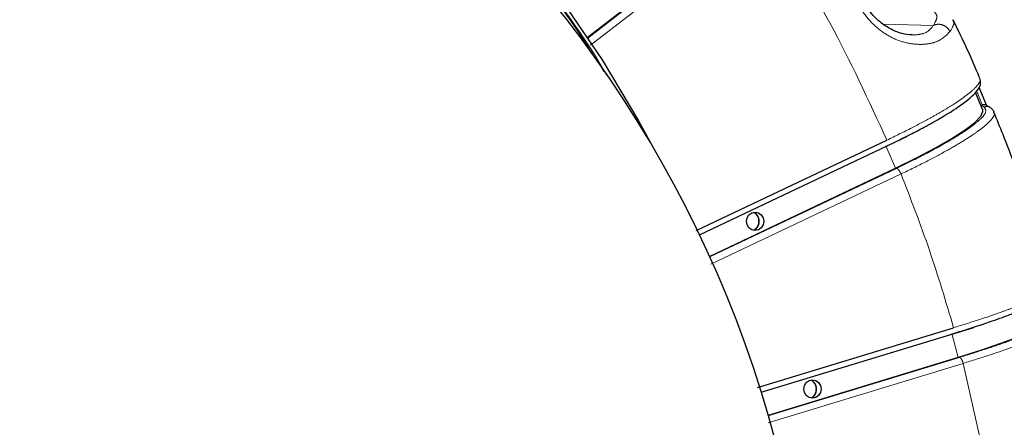
# Model space of a CAD drawing. Units: millimetres. Extents: x 207 to 2007, y 88 to 2868.
# Drawn here: x 1443 to 1543, y 991 to 1033 of the extents above; entities that cross this region are included whole.
import ezdxf

# ---------------------------------------------------------------- set-up
doc = ezdxf.new("R2010")
doc.units = ezdxf.units.MM
doc.header["$LTSCALE"] = 10
doc.linetypes.add('PHANTOM', pattern=[12.7, 6.35, -1.27, 1.27, -1.27, 1.27, -1.27])

msp = doc.modelspace()

# ---------------------------------------------------------------- linework, layer by layer
at = {"color": 7, "linetype": 'Continuous', "lineweight": 25}
for p, q in [((1500.532871, 1030.905145), (1517.657058, 1044.14506)), ((1541.029846, 1023.978382), (1540.24794, 1025.84763)), ((1540.601619, 1023.533769), (1539.858514, 1025.309927)), ((1540.435938, 1024.032436), (1540.400092, 1024.015453)), ((1540.435938, 1024.032436), (1540.558373, 1024.074299)), ((1541.305639, 1023.830567), (1540.923657, 1024.035295)), ((1511.905521, 1010.91432), (1532.992226, 1020.905251)), ((1511.554378, 1011.338272), (1530.886332, 1020.497797)), ((1512.922021, 1008.727575), (1531.749063, 1017.647875)), ((1517.791035, 995.437634), (1537.646719, 1001.496558)), ((1518.154852, 994.960431), (1539.702555, 1001.535669)), ((1538.125019, 998.495941), (1518.857344, 992.616446))]:
    msp.add_line(p, q, dxfattribs=at)
at = {"color": 8, "linetype": 'PHANTOM', "lineweight": 18}
for p, q in [((1500.576709, 1030.839878), (1517.776143, 1044.137963)), ((1518.335111, 1043.632329), (1500.85092, 1030.11407)), ((1530.505614, 1032.241295), (1535.601061, 1032.130034)), ((1531.749063, 1017.647875), (1530.793549, 1019.931739)), ((1512.944664, 1008.677535), (1531.866966, 1017.642967)), ((1532.319612, 1017.072001), (1513.039896, 1007.937226)), ((1538.125019, 998.495941), (1537.477481, 1000.899096)), ((1538.618029, 997.891827), (1518.860337, 991.862806)), ((1538.242379, 998.492617), (1518.867709, 992.580474)), ((1540.599201, 989.098722), (1538.618029, 997.891827))]:
    msp.add_line(p, q, dxfattribs=at)
at = {"color": 7, "linetype": 'Continuous', "lineweight": 25, "flags": 128}
for points in [[(1409.573612, 1082.150983), (1415.422154, 1081.84334), (1422.278995, 1081.076405), (1429.080464, 1079.874459), (1435.802212, 1078.241804), (1442.420179, 1076.184279), (1448.910674, 1073.709261), (1455.250459, 1070.825598), (1461.416842, 1067.543617), (1467.387749, 1063.875072), (1473.141809, 1059.833095), (1478.658418, 1055.432149), (1483.917831, 1050.687983), (1488.90122, 1045.617592), (1493.590749, 1040.23913), (1497.969623, 1034.571832), (1502.022177, 1028.636001), (1505.733893, 1022.45288), (1507.047136, 1020.05249)], [(1531.749063, 1017.647875), (1533.886538, 1018.696158), (1535.812448, 1019.714289), (1537.471413, 1020.672965), (1538.815702, 1021.544613), (1539.806627, 1022.304158), (1540.41569, 1022.929741), (1540.625369, 1023.40337), (1540.601619, 1023.533769)], [(1516.64886, 1012.279071), (1516.715914, 1012.637835), (1516.906891, 1012.941982), (1517.192691, 1013.145205), (1517.529819, 1013.216568), (1517.866947, 1013.145205), (1518.152756, 1012.941982), (1518.343724, 1012.637835), (1518.410787, 1012.279071), (1518.343724, 1011.920302), (1518.152756, 1011.616155), (1517.866947, 1011.412931), (1517.529819, 1011.341569), (1517.192691, 1011.412931), (1516.906891, 1011.616155), (1516.715914, 1011.920302), (1516.64886, 1012.279071)], [(1547.634035, 1002.463583), (1547.635805, 1002.396327), (1547.373914, 1002.075356), (1546.695888, 1001.651409), (1545.621229, 1001.136686), (1544.180857, 1000.545985), (1542.416207, 999.896308), (1540.378049, 999.206343), (1538.125019, 998.495941)], [(1522.461066, 995.285326), (1522.52812, 995.644092), (1522.719088, 995.948239), (1523.004897, 996.151463), (1523.342025, 996.222825), (1523.679153, 996.151463), (1523.964962, 995.948239), (1524.15593, 995.644092), (1524.222984, 995.285326), (1524.15593, 994.926559), (1523.964962, 994.622412), (1523.679153, 994.419189), (1523.342025, 994.347826), (1523.004897, 994.419189), (1522.719088, 994.622412), (1522.52812, 994.926559), (1522.461066, 995.285326)]]:
    msp.add_lwpolyline(points, dxfattribs=at)
at = {"color": 7, "linetype": 'Continuous', "lineweight": 25}
msp.add_arc((1404.281782, 959.555833), 119.25, 1.07169305, 79.61183182, dxfattribs=at)
at = {"color": 8, "linetype": 'PHANTOM', "lineweight": 18}
for centre, radius, start, end in [((1385.810401, 960.690638), 167.225738, 22.27378613, 22.79211427), ((1516.91796, 1012.279071), 1.041768, 297.22267659, 62.77732341), ((1522.732121, 995.285326), 1.040876, 297.12699017, 62.87300983)]:
    msp.add_arc(centre, radius, start, end, dxfattribs=at)
for points, knots in [([(1292.374937, 959.555833), (1292.481351, 963.54845), (1292.694179, 971.533682), (1294.410315, 983.396178), (1297.131695, 995.029078), (1300.93262, 1006.320356), (1305.749576, 1017.161255), (1311.543353, 1027.447393), (1318.256249, 1037.079688), (1325.824109, 1045.9654), (1334.173941, 1054.018922), (1343.225337, 1061.162733), (1352.891144, 1067.327997), (1363.078264, 1072.455362), (1373.688588, 1076.495455), (1384.619941, 1079.409338), (1395.76704, 1081.168974), (1407.022537, 1081.757404), (1418.278031, 1081.168973), (1429.425139, 1079.409342), (1440.356459, 1076.495439), (1450.966903, 1072.455424), (1461.153566, 1067.32776), (1470.821076, 1061.163619), (1479.86612, 1054.015611), (1488.239671, 1045.977763), (1495.719009, 1037.033548), (1500.465424, 1030.689537), (1502.432207, 1027.190018), (1502.473945, 1027.115752)], [0, 0, 0, 0, 0.03842949, 0.076858982, 0.115288471, 0.153717967, 0.19214747, 0.230576944, 0.269006445, 0.307435932, 0.345865418, 0.384294908, 0.422724394, 0.461153885, 0.499583391, 0.538012879, 0.576442368, 0.61487186, 0.653301352, 0.691730844, 0.730160333, 0.768589825, 0.807019315, 0.845448801, 0.883878303, 0.92230779, 0.960737276, 0.999166778, 1, 1, 1, 1]), ([(1292.385141, 959.555833), (1292.406826, 961.361175), (1292.450172, 964.969988), (1292.801366, 970.373324), (1293.386391, 975.991296), (1294.259061, 981.808189), (1295.450632, 987.803977), (1297.097577, 994.42395), (1299.318753, 1001.615843), (1302.293629, 1009.410529), (1305.886645, 1017.224284), (1310.200522, 1025.094734), (1315.00955, 1032.503087), (1320.192459, 1039.356622), (1325.6403, 1045.620315), (1331.663552, 1051.630969), (1338.259728, 1057.311025), (1345.417292, 1062.579336), (1353.097595, 1067.352004), (1361.262491, 1071.551799), (1369.863433, 1075.104526), (1378.818827, 1077.94151), (1388.05571, 1080.010544), (1397.493888, 1081.269391), (1407.022325, 1081.69115), (1416.550744, 1081.269385), (1425.988935, 1080.010656), (1435.225805, 1077.94163), (1444.181196, 1075.104646), (1452.782172, 1071.552022), (1460.947097, 1067.35224), (1468.627329, 1062.579529), (1475.785178, 1057.311474), (1482.380547, 1051.630854), (1488.406604, 1045.622213), (1493.844408, 1039.351385), (1498.475587, 1033.296867), (1501.099561, 1029.203228), (1502.252382, 1027.404723)], [0, 0, 0, 0, 0.0174015, 0.034784984, 0.05218476, 0.071875088, 0.09154226, 0.111236015, 0.137862187, 0.164459531, 0.19227376, 0.221648658, 0.25220952, 0.278980235, 0.30638785, 0.334415609, 0.363613692, 0.39335115, 0.423606416, 0.454759688, 0.486282436, 0.518149162, 0.550505903, 0.583003858, 0.61561481, 0.648223587, 0.680721407, 0.71308046, 0.744944816, 0.776467617, 0.807623205, 0.837876175, 0.867613566, 0.896814014, 0.924839318, 0.952246943, 0.979020103, 1, 1, 1, 1]), ([(1537.281592, 1031.504237), (1536.896757, 1031.102713), (1536.320318, 1030.501276), (1534.735583, 1030.16463), (1533.342259, 1030.219634), (1531.818299, 1030.625356), (1530.324374, 1031.466934), (1529.000484, 1032.683547), (1527.935245, 1034.199816), (1527.213072, 1035.956333), (1526.884242, 1037.850423), (1526.887975, 1039.760032), (1527.174818, 1041.550702), (1527.685347, 1043.131482), (1528.508945, 1044.883202), (1529.019201, 1045.624722), (1529.355575, 1046.11355)], [0, 0, 0, 0, 0.128810083, 0.192942752, 0.256613729, 0.318978664, 0.3800366, 0.440396263, 0.500266701, 0.559904753, 0.620259139, 0.681674251, 0.744091127, 0.804637406, 0.871212048, 1, 1, 1, 1]), ([(1530.886332, 1020.497797), (1529.044219, 1024.507005), (1525.359993, 1032.525419), (1520.676738, 1039.930026), (1518.335111, 1043.632329)], [0, 0, 0, 0, 0.500000098, 1, 1, 1, 1]), ([(1535.720714, 1033.462771), (1535.847394, 1033.315718), (1536.100756, 1033.02161), (1535.767627, 1032.427227), (1535.601061, 1032.130034)], [0, 0, 0, 0, 0.499997447, 1, 1, 1, 1]), ([(1537.540238, 1032.668581), (1537.600719, 1032.58491), (1537.782747, 1032.333084), (1537.482247, 1031.836096), (1537.281592, 1031.504237)], [0, 0, 0, 0, 0.332258949, 1, 1, 1, 1]), ([(1535.601061, 1032.130034), (1535.355642, 1031.801815), (1534.994741, 1031.319152), (1534.030471, 1031.186753), (1533.721922, 1031.144388)], [0, 0, 0, 0, 0.680018606, 1, 1, 1, 1]), ([(1537.281592, 1031.504237), (1537.177932, 1031.66003), (1536.970652, 1031.971559), (1536.48413, 1032.212006), (1536.003812, 1032.264747), (1535.7353, 1032.174935), (1535.601061, 1032.130034)], [0, 0, 0, 0, 0.27963678, 0.559170138, 0.779613431, 1, 1, 1, 1]), ([(1530.886332, 1020.497797), (1531.749158, 1020.916291), (1533.414255, 1021.723909), (1535.299611, 1022.738418), (1536.664401, 1023.525572), (1537.629241, 1024.121968), (1538.633829, 1024.793426), (1539.561261, 1025.504698), (1540.184407, 1026.167306), (1540.416058, 1026.587895), (1540.299612, 1026.72431), (1540.269718, 1026.75933)], [0, 0, 0, 0, 0.151581606, 0.29252494, 0.38062843, 0.463990734, 0.542610905, 0.681826067, 0.81878188, 0.953478484, 1, 1, 1, 1]), ([(1531.866966, 1017.642967), (1532.590159, 1017.992135), (1534.03643, 1018.690414), (1535.995215, 1019.727096), (1537.737429, 1020.727619), (1539.175006, 1021.657327), (1540.21266, 1022.45868), (1541.063173, 1023.32443), (1540.8811, 1023.645796), (1540.761961, 1023.856081)], [0, 0, 0, 0, 0.121415582, 0.242811725, 0.370631123, 0.500428053, 0.630223095, 0.75803794, 1, 1, 1, 1]), ([(1540.435938, 1024.032436), (1540.497559, 1023.99985), (1540.607596, 1023.941661), (1540.714794, 1023.88223), (1540.761961, 1023.856081)], [0, 0, 0, 0, 0.559999591, 1, 1, 1, 1]), ([(1540.761961, 1023.856081), (1540.839931, 1023.878641), (1540.995873, 1023.923763), (1541.19358, 1023.899098), (1541.278667, 1023.83721), (1541.298337, 1023.822903)], [0, 0, 0, 0, 0.434648225, 0.86930595, 1, 1, 1, 1]), ([(1541.71277, 1023.31441), (1541.740627, 1023.281565), (1541.854379, 1023.147445), (1541.653207, 1022.790146), (1541.226176, 1022.300207), (1540.648631, 1021.798719), (1539.811687, 1021.177564), (1538.617942, 1020.397457), (1536.950426, 1019.422612), (1534.852448, 1018.297021), (1533.184109, 1017.49012), (1532.319612, 1017.072001)], [0, 0, 0, 0, 0.043737481, 0.178596558, 0.269813947, 0.36203414, 0.455257076, 0.575410504, 0.706255897, 0.847788063, 1, 1, 1, 1]), ([(1532.319612, 1017.072001), (1532.285095, 1017.146819), (1532.216062, 1017.296454), (1532.087674, 1017.48518), (1531.961774, 1017.617225), (1531.898569, 1017.634386), (1531.866966, 1017.642967)], [0, 0, 0, 0, 0.249998583, 0.500000527, 0.749995888, 1, 1, 1, 1]), ([(1537.646719, 1001.496558), (1536.863157, 1004.13278), (1535.295992, 1009.405367), (1533.311756, 1014.516411), (1532.319612, 1017.072001)], [0, 0, 0, 0, 0.499986541, 1, 1, 1, 1]), ([(1537.646719, 1001.496558), (1538.555696, 1001.780353), (1540.309853, 1002.328024), (1542.307081, 1003.015993), (1543.758659, 1003.549698), (1544.789283, 1003.954045), (1545.867756, 1004.409251), (1546.874684, 1004.891842), (1547.566547, 1005.339952), (1547.845093, 1005.61663), (1547.755453, 1005.703684), (1547.737599, 1005.721023)], [0, 0, 0, 0, 0.153582056, 0.296384752, 0.385650582, 0.470113003, 0.549770124, 0.690821523, 0.829584204, 0.966057904, 1, 1, 1, 1]), ([(1544.938263, 1003.462673), (1544.571325, 1003.307887), (1543.743827, 1002.95882), (1542.049848, 1002.339219), (1539.967954, 1001.632146), (1538.393803, 1001.143688), (1537.594842, 1000.895771)], [0, 0, 0, 0, 0.20814398, 0.469395288, 0.730691619, 1, 1, 1, 1]), ([(1538.242379, 998.492617), (1539.004066, 998.729241), (1540.527313, 999.202451), (1542.60038, 999.90499), (1544.452891, 1000.583016), (1545.992957, 1001.213073), (1547.11896, 1001.756125), (1548.064916, 1002.342832), (1547.918267, 1002.560614), (1547.822308, 1002.703119)], [0, 0, 0, 0, 0.121415717, 0.242811526, 0.370630829, 0.500427883, 0.630223109, 0.758038025, 1, 1, 1, 1]), ([(1548.714635, 1002.100674), (1548.731538, 1002.084217), (1548.819829, 1001.998259), (1548.579779, 1001.764131), (1548.101277, 1001.432967), (1547.467871, 1001.093147), (1546.562638, 1000.672496), (1545.282854, 1000.14405), (1543.507905, 999.483726), (1541.285873, 998.721437), (1539.528607, 998.174987), (1538.618029, 997.891827)], [0, 0, 0, 0, 0.032314052, 0.168784169, 0.26109142, 0.354413284, 0.448749183, 0.570338351, 0.702747124, 0.845969828, 1, 1, 1, 1]), ([(1538.242379, 998.492617), (1538.272824, 998.483586), (1538.333711, 998.465527), (1538.441808, 998.326587), (1538.544749, 998.128005), (1538.593603, 997.970553), (1538.618029, 997.891827)], [0, 0, 0, 0, 0.25000446, 0.499999476, 0.750001631, 1, 1, 1, 1])]:
    msp.add_open_spline(points, degree=3, knots=knots, dxfattribs=at)
at = {"color": 7, "linetype": 'Continuous', "lineweight": 25}
for points, knots in [([(1533.721922, 1031.144388), (1533.378821, 1031.154149), (1532.736316, 1031.172427), (1531.596727, 1031.553669), (1530.445514, 1032.219397), (1529.295111, 1033.269462), (1528.301106, 1034.690647), (1527.631605, 1036.3422), (1527.325094, 1038.004224), (1527.308181, 1039.508566), (1527.486416, 1040.884945), (1527.80376, 1042.123181), (1528.062894, 1042.765484), (1528.193897, 1043.090197)], [0, 0, 0, 0, 0.092236911, 0.17272662, 0.259094233, 0.352525131, 0.453947226, 0.557041926, 0.651137552, 0.737080978, 0.815996653, 0.906977984, 1, 1, 1, 1]), ([(1540.300588, 1026.772201), (1540.182184, 1027.061354), (1539.358368, 1029.073171), (1538.408612, 1031.023853), (1537.595362, 1032.694169)], [0, 0, 0, 0, 0.14372714, 1, 1, 1, 1]), ([(1530.957986, 1019.946272), (1531.739666, 1020.324407), (1533.050539, 1020.958536), (1534.574728, 1021.760757), (1536.352243, 1022.740419), (1538.364702, 1023.980812), (1539.698908, 1025.060186), (1540.217575, 1025.7329), (1540.43164, 1026.277348), (1540.356287, 1026.598707), (1540.311393, 1026.790166)], [0, 0, 0, 0, 0.13932618, 0.233649123, 0.303592228, 0.521576151, 0.752502865, 0.859839248, 0.916495417, 1, 1, 1, 1]), ([(1540.921532, 1024.02967), (1540.872658, 1024.052525), (1540.79793, 1024.087471), (1540.664768, 1024.092661), (1540.592631, 1024.080479), (1540.558294, 1024.074681)], [0, 0, 0, 0, 0.497611988, 0.76086271, 1, 1, 1, 1]), ([(1541.750922, 1023.347239), (1541.699368, 1023.443816), (1541.596509, 1023.636505), (1541.401305, 1023.766621), (1541.30394, 1023.831522)], [0, 0, 0, 0, 0.501211192, 1, 1, 1, 1]), ([(1547.749282, 1005.724264), (1547.558756, 1006.432881), (1546.767211, 1009.37685), (1545.076074, 1014.497691), (1543.260034, 1019.660428), (1542.040995, 1022.569807), (1541.726589, 1023.320175)], [0, 0, 0, 0, 0.118034212, 0.490376215, 0.868561165, 1, 1, 1, 1]), ([(1517.430677, 1013.164768), (1517.494713, 1013.122837), (1517.615975, 1013.043436), (1517.750793, 1012.853886), (1517.846293, 1012.645305), (1517.892009, 1012.450229), (1517.896354, 1012.322922), (1517.89785, 1012.279071)], [0, 0, 0, 0, 0.24967825, 0.472801151, 0.664109838, 0.884301877, 1, 1, 1, 1]), ([(1517.89785, 1012.279071), (1517.887615, 1012.160136), (1517.873115, 1011.991644), (1517.783008, 1011.767103), (1517.67542, 1011.591739), (1517.527047, 1011.435486), (1517.414746, 1011.379488), (1517.365382, 1011.354873)], [0, 0, 0, 0, 0.28736588, 0.407102378, 0.607198827, 0.827336052, 1, 1, 1, 1]), ([(1537.640525, 1000.913108), (1538.46423, 1001.169311), (1539.845636, 1001.598981), (1541.4443, 1002.139888), (1542.752144, 1002.594522), (1543.385765, 1002.850785), (1543.74985, 1002.998036)], [0, 0, 0, 0, 0.350021945, 0.587009221, 0.762691339, 1, 1, 1, 1]), ([(1523.212908, 996.193898), (1523.287494, 996.145567), (1523.419443, 996.060066), (1523.563092, 995.860369), (1523.658472, 995.651495), (1523.704218, 995.456493), (1523.70856, 995.329179), (1523.710056, 995.285326)], [0, 0, 0, 0, 0.278838592, 0.493286333, 0.677162009, 0.888798379, 1, 1, 1, 1]), ([(1523.710056, 995.285326), (1523.699818, 995.166399), (1523.685314, 994.99792), (1523.595226, 994.773322), (1523.487542, 994.598246), (1523.345163, 994.446834), (1523.239463, 994.393582), (1523.196616, 994.371996)], [0, 0, 0, 0, 0.294008831, 0.416515764, 0.621242072, 0.846465046, 1, 1, 1, 1])]:
    msp.add_open_spline(points, degree=3, knots=knots, dxfattribs=at)

doc.saveas('drawing.dxf')
